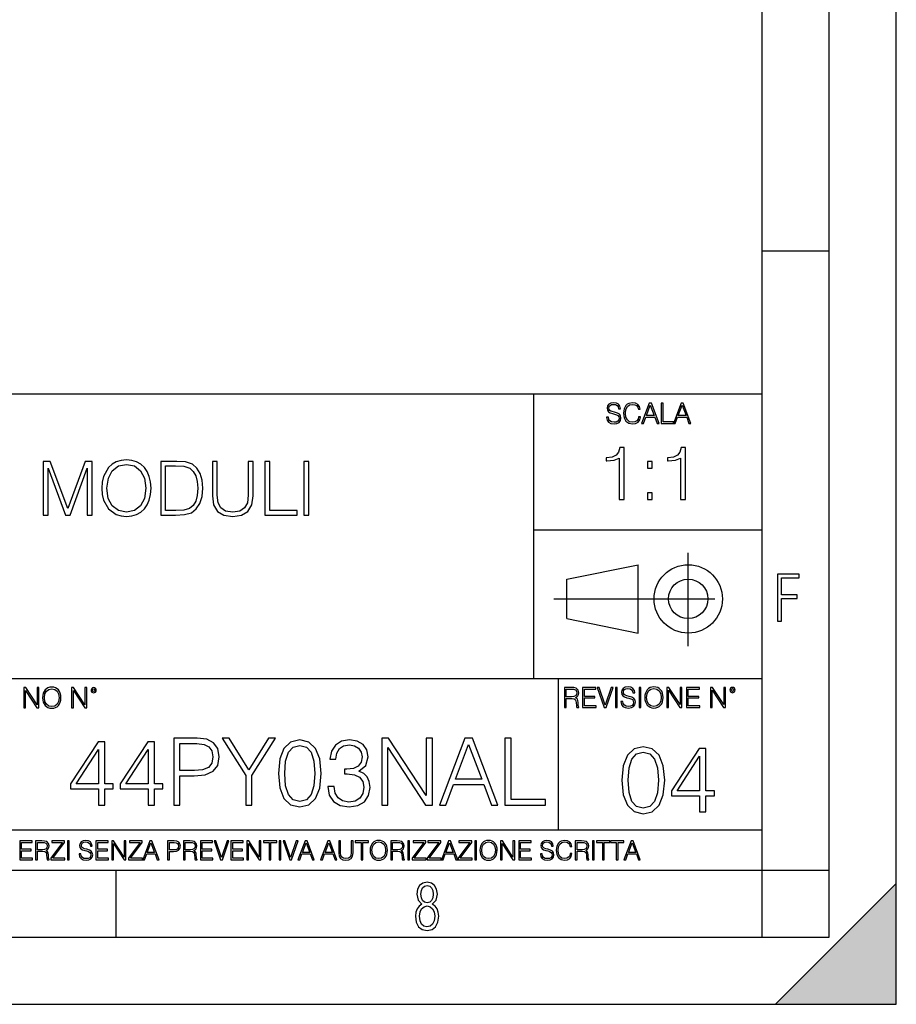
# Model space of a CAD drawing. Extents: x 0 to 420, y 0 to 297.
# Drawn here: x 355 to 420, y 0 to 73 of the extents above; entities that cross this region are included whole.
import ezdxf

# ---------------------------------------------------------------- set-up
doc = ezdxf.new("R2010")
doc.units = 0
doc.linetypes.add('DASHDOT', pattern=[18.5, 12, -3, 0.5, -3])
doc.layers.get('0').update_dxf_attribs({"linetype": 'CONTINUOUS'})

msp = doc.modelspace()

# ---------------------------------------------------------------- linework, layer by layer
at = {"color": 7}
for p, q in [((420, 0), (420, 297)), ((420, 0), (420, 297)), ((415, 4.99976), (415, 292)), ((410, 9.99976), (410, 287)), ((410, 56.166401), (415, 56.166401)), ((234.999802, 45.500252), (410, 45.500252)), ((393, 24.300249), (393, 45.500252)), ((393, 35.384029), (410, 35.384029)), ((395.458008, 31.689131), (400.769989, 32.769131)), ((400.769989, 27.67433), (400.769989, 32.769131)), ((395.458008, 28.75433), (395.458008, 31.689131)), ((395.458008, 28.75433), (400.769989, 27.67433)), ((254.999802, 24.300249), (410, 24.300249)), ((394.799988, 24.300249), (394.799988, 13.00025)), ((234.999802, 13.00025), (410, 13.00025)), ((25.000401, 9.99976), (410, 9.99976)), ((234.999802, 10.00025), (410, 10.00025)), ((361.875, 4.99976), (361.875, 9.99976)), ((410, 9.99976), (415, 9.99976)), ((410, 4.99976), (410, 9.99976)), ((411, 0), (420, 9)), ((420, 0), (420, 9)), ((267.5, 4.99976), (415, 4.99976)), ((0, 0), (420, 0)), ((0, 0), (420, 0)), ((411, 0), (420, 0))]:
    msp.add_line(p, q, dxfattribs=at)
at = {"color": 7, "linetype": 'DASHDOT'}
for p, q in [((404.497986, 26.70113), (404.497986, 33.66103)), ((394.484009, 30.221729), (408.020996, 30.221729))]:
    msp.add_line(p, q, dxfattribs=at)
at = {"color": 7}
for points in [[(398.408203, 43.764439), (398.408203, 43.754005), (398.443665, 43.545383), (398.552155, 43.393089), (398.727417, 43.301292), (398.967316, 43.267914), (399.18219, 43.29921), (399.34494, 43.384743), (399.447144, 43.520348), (399.484711, 43.701851), (399.455505, 43.862492), (399.369965, 43.98349), (399.223938, 44.0732), (399.013214, 44.142044), (398.837982, 44.185856), (398.723236, 44.223408), (398.646027, 44.275562), (398.600159, 44.346497), (398.585541, 44.442463), (398.606415, 44.561378), (398.673157, 44.651085), (398.781647, 44.705326), (398.929779, 44.726189), (399.084137, 44.703239), (399.200989, 44.638569), (399.271912, 44.534256), (399.299042, 44.392391), (399.440887, 44.392391), (399.403351, 44.584328), (399.303192, 44.728275), (399.146729, 44.817986), (398.936035, 44.849277), (398.729492, 44.817986), (398.575104, 44.736622), (398.477051, 44.60936), (398.443665, 44.446636), (398.468719, 44.288082), (398.543823, 44.177509), (398.671082, 44.098236), (398.85257, 44.039822), (398.994446, 44.004353), (399.150909, 43.954285), (399.259399, 43.893784), (399.321991, 43.808247), (399.342834, 43.687248), (399.31781, 43.564159), (399.244781, 43.47028), (399.12796, 43.409779), (398.969421, 43.391003), (398.789978, 43.416039), (398.658569, 43.489056), (398.577209, 43.605885), (398.550079, 43.764439)], [(400.796936, 43.799904), (400.755219, 43.626747), (400.661346, 43.497398), (400.521576, 43.418121), (400.342133, 43.391003), (400.125183, 43.434814), (399.962463, 43.564159), (399.858154, 43.776955), (399.822662, 44.064854), (399.858154, 44.348583), (399.960358, 44.555119), (400.121002, 44.682381), (400.337982, 44.726189), (400.509033, 44.701157), (400.644653, 44.630222), (400.738525, 44.517567), (400.782349, 44.371529), (400.917938, 44.371529), (400.867889, 44.567635), (400.748962, 44.717846), (400.56955, 44.813812), (400.337982, 44.849277), (400.066772, 44.795036), (399.954102, 44.730362), (399.858154, 44.640656), (399.726715, 44.394478), (399.691254, 44.23801), (399.680817, 44.062767), (399.691254, 43.883354), (399.726715, 43.726887), (399.856049, 43.476536), (400.062592, 43.320068), (400.333801, 43.267914), (400.57373, 43.305466), (400.757294, 43.407692), (400.878296, 43.574589), (400.932556, 43.799904)], [(401.020172, 43.309639), (401.164124, 43.309639), (401.335205, 43.768608), (402.011139, 43.768608), (402.180115, 43.309639), (402.324066, 43.309639), (401.754517, 44.809639), (401.589722, 44.809639)], [(402.482605, 43.309639), (403.390137, 43.309639), (403.390137, 43.432728), (402.6203, 43.432728), (402.6203, 44.809639), (402.482605, 44.809639)], [(403.390137, 43.309639), (403.534088, 43.309639), (403.705139, 43.768608), (404.381104, 43.768608), (404.550079, 43.309639), (404.694031, 43.309639), (404.124481, 44.809639), (403.959656, 44.809639)], [(401.381104, 43.891697), (401.671082, 44.663601), (401.963135, 43.891697)], [(403.751038, 43.891697), (404.041046, 44.663601), (404.333099, 43.891697)], [(399.347168, 37.6278), (399.714355, 37.6278), (399.714355, 41.516533), (399.391693, 41.516533), (399.308228, 41.166046), (399.124634, 40.926826), (398.818665, 40.787743), (398.406982, 40.748802), (398.384735, 40.748802), (398.384735, 40.509579), (398.440369, 40.509579), (398.985565, 40.55965), (399.347168, 40.726547)], [(403.914642, 37.6278), (404.281799, 37.6278), (404.281799, 41.516533), (403.959137, 41.516533), (403.875671, 41.166046), (403.692108, 40.926826), (403.386108, 40.787743), (402.974426, 40.748802), (402.952179, 40.748802), (402.952179, 40.509579), (403.007812, 40.509579), (403.553009, 40.55965), (403.914642, 40.726547)], [(356.434753, 36.476517), (356.80191, 36.476517), (356.80191, 39.964695), (358.103729, 36.476517), (358.443085, 36.476517), (359.717072, 39.964695), (359.717072, 36.476517), (360.084259, 36.476517), (360.084259, 40.476517), (359.566864, 40.476517), (358.27063, 36.95496), (356.952118, 40.476517), (356.434753, 40.476517)], [(360.80191, 38.473736), (360.829742, 38.000854), (360.929871, 37.589172), (361.297058, 36.927143), (361.875641, 36.509895), (362.231689, 36.404194), (362.632233, 36.36525), (363.027222, 36.404194), (363.38327, 36.509895), (363.700378, 36.682358), (363.967407, 36.927143), (364.178833, 37.227558), (364.334595, 37.589172), (364.429169, 38.000854), (364.468109, 38.473736), (364.434753, 38.941051), (364.334595, 39.352734), (364.178833, 39.714348), (363.967407, 40.020329), (363.700378, 40.259548), (363.38327, 40.432011), (363.027222, 40.543278), (362.632233, 40.582218), (362.231689, 40.543278), (361.875641, 40.432011), (361.564087, 40.259548), (361.297058, 40.020329), (360.929871, 39.352734), (360.829742, 38.935486)], [(366.125977, 40.476517), (365.185791, 40.476517), (365.185791, 36.476517), (366.287323, 36.476517), (366.966034, 36.504333), (367.483429, 36.648979), (367.839478, 36.927143), (368.106506, 37.327698), (368.267853, 37.845085), (368.323486, 38.484863), (368.267853, 39.080132), (368.123199, 39.575264), (367.883972, 39.970257), (367.566864, 40.259548), (367.038361, 40.443138), (366.39859, 40.476517)], [(369.035583, 40.476517), (369.035583, 37.906281), (369.130157, 37.233124), (369.413879, 36.749119), (369.886749, 36.465389), (370.554352, 36.36525), (371.21637, 36.465389), (371.68927, 36.749119), (371.978546, 37.233124), (372.078705, 37.906281), (372.078705, 40.476517), (371.711517, 40.476517), (371.711517, 37.956348), (371.644775, 37.394459), (371.438904, 36.999466), (371.082855, 36.765808), (370.554352, 36.693485), (370.020264, 36.765808), (369.664246, 36.999466), (369.463959, 37.394459), (369.402771, 37.956348), (369.402771, 40.476517)], [(372.94101, 36.476517), (375.361023, 36.476517), (375.361023, 36.804749), (373.308167, 36.804749), (373.308167, 40.476517), (372.94101, 40.476517)], [(375.861725, 36.476517), (376.228912, 36.476517), (376.228912, 40.476517), (375.861725, 40.476517)], [(401.450104, 39.964378), (401.817261, 39.964378), (401.817261, 40.459511), (401.450104, 40.459511)], [(361.180237, 38.473736), (361.285919, 39.219215), (361.58078, 39.781105), (362.042542, 40.131592), (362.632233, 40.253986), (363.227509, 40.131592), (363.683685, 39.781105), (363.984131, 39.224777), (364.089813, 38.473736), (363.984131, 37.717129), (363.683685, 37.160801), (363.227509, 36.810314), (362.632233, 36.693485), (362.036957, 36.810314), (361.58078, 37.160801), (361.280365, 37.717129)], [(365.552979, 36.804749), (365.552979, 40.148285), (366.287323, 40.148285), (366.899292, 40.120468), (367.366577, 39.970257), (367.616943, 39.731037), (367.794952, 39.402802), (367.906219, 38.985558), (367.94519, 38.473736), (367.906219, 37.939659), (367.794952, 37.511288), (367.605804, 37.183052), (367.338776, 36.95496), (366.904846, 36.827003), (366.326263, 36.804749)], [(401.450104, 37.6278), (401.817261, 37.6278), (401.817261, 38.122932), (401.450104, 38.122932)], [(411.14386, 28.569124), (411.43515, 28.569124), (411.43515, 30.265097), (412.619019, 30.265097), (412.619019, 30.532883), (411.43515, 30.532883), (411.43515, 31.79664), (412.75058, 31.79664), (412.75058, 32.069122), (411.14386, 32.069122)], [(354.977448, 22.109638), (355.115143, 22.109638), (355.115143, 23.396843), (355.957977, 22.109638), (356.110291, 22.109638), (356.110291, 23.609638), (355.972595, 23.609638), (355.972595, 22.322433), (355.129761, 23.609638), (354.977448, 23.609638)], [(356.3815, 22.858595), (356.391937, 22.681265), (356.429474, 22.526884), (356.567169, 22.278624), (356.784149, 22.122156), (356.917664, 22.082518), (357.067871, 22.067913), (357.215973, 22.082518), (357.349518, 22.122156), (357.468414, 22.186829), (357.568573, 22.278624), (357.647827, 22.391279), (357.706238, 22.526884), (357.74173, 22.681265), (357.756317, 22.858595), (357.743805, 23.033838), (357.706238, 23.188219), (357.647827, 23.323824), (357.568573, 23.438568), (357.468414, 23.528275), (357.349518, 23.592949), (357.215973, 23.634672), (357.067871, 23.649277), (356.917664, 23.634672), (356.784149, 23.592949), (356.667297, 23.528275), (356.567169, 23.438568), (356.429474, 23.188219), (356.391937, 23.031752)], [(356.523346, 22.858595), (356.562988, 23.138149), (356.673553, 23.34886), (356.84671, 23.480291), (357.067871, 23.52619), (357.291077, 23.480291), (357.462158, 23.34886), (357.574829, 23.140236), (357.614441, 22.858595), (357.574829, 22.574867), (357.462158, 22.366245), (357.291077, 22.234812), (357.067871, 22.191002), (356.844635, 22.234812), (356.673553, 22.366245), (356.560913, 22.574867)], [(358.546997, 22.109638), (358.684692, 22.109638), (358.684692, 23.396843), (359.527527, 22.109638), (359.67981, 22.109638), (359.67981, 23.609638), (359.542145, 23.609638), (359.542145, 22.322433), (358.69931, 23.609638), (358.546997, 23.609638)], [(359.994843, 23.411446), (360.00946, 23.334255), (360.051178, 23.271669), (360.190948, 23.21534), (360.330719, 23.271669), (360.372467, 23.334255), (360.38913, 23.411446), (360.372467, 23.486551), (360.330719, 23.551224), (360.266052, 23.592949), (360.190948, 23.609638), (360.11377, 23.592949), (360.051178, 23.551224)], [(360.09082, 23.413532), (360.120026, 23.484465), (360.190948, 23.515759), (360.259796, 23.484465), (360.291077, 23.413532), (360.261871, 23.3426), (360.190948, 23.313393), (360.11792, 23.340515)], [(395.266907, 22.126818), (395.404602, 22.126818), (395.404602, 22.798584), (395.842712, 22.798584), (395.990814, 22.783981), (396.080536, 22.733912), (396.126434, 22.635859), (396.149384, 22.479391), (396.166077, 22.281199), (396.178589, 22.187319), (396.199463, 22.126818), (396.351746, 22.126818), (396.351746, 22.14768), (396.320465, 22.195663), (396.303772, 22.285372), (396.284973, 22.510685), (396.270386, 22.637943), (396.243256, 22.735996), (396.189026, 22.809015), (396.097229, 22.859085), (396.199463, 22.913326), (396.276642, 22.992603), (396.32254, 23.099001), (396.339233, 23.228348), (396.291229, 23.428625), (396.15564, 23.566317), (395.980408, 23.618473), (395.767609, 23.626818), (395.266907, 23.626818)], [(395.404602, 22.921671), (395.404602, 23.503731), (395.794708, 23.503731), (395.957458, 23.495384), (396.084717, 23.451574), (396.166077, 23.355608), (396.197357, 23.224174), (396.172333, 23.084398), (396.10141, 22.990517), (395.978302, 22.936275), (395.80307, 22.921671)], [(396.616699, 22.126818), (397.624359, 22.126818), (397.624359, 22.249905), (396.754395, 22.249905), (396.754395, 22.836136), (397.526306, 22.836136), (397.526306, 22.959225), (396.754395, 22.959225), (396.754395, 23.503731), (397.599304, 23.503731), (397.599304, 23.626818), (396.616699, 23.626818)], [(398.231445, 22.126818), (398.379547, 22.126818), (398.899017, 23.626818), (398.759247, 23.626818), (398.306549, 22.302061), (397.853821, 23.626818), (397.709869, 23.626818)], [(399.07428, 22.126818), (399.211975, 22.126818), (399.211975, 23.626818), (399.07428, 23.626818)], [(399.48526, 22.581615), (399.48526, 22.571184), (399.520721, 22.362562), (399.629211, 22.210266), (399.804443, 22.118473), (400.044373, 22.085093), (400.259247, 22.116386), (400.421967, 22.201921), (400.5242, 22.337526), (400.561768, 22.51903), (400.532562, 22.679668), (400.447021, 22.800671), (400.300964, 22.890379), (400.090271, 22.959225), (399.915039, 23.003035), (399.800293, 23.040586), (399.723083, 23.092743), (399.677185, 23.163673), (399.662598, 23.259642), (399.683441, 23.378555), (399.750214, 23.468264), (399.858704, 23.522507), (400.006836, 23.543369), (400.161194, 23.52042), (400.278046, 23.455748), (400.348969, 23.351435), (400.376099, 23.209572), (400.517944, 23.209572), (400.480408, 23.401505), (400.380249, 23.545454), (400.223785, 23.635162), (400.013092, 23.666456), (399.806549, 23.635162), (399.652161, 23.553799), (399.554108, 23.42654), (399.520721, 23.263813), (399.545776, 23.105261), (399.62088, 22.99469), (399.748138, 22.915413), (399.929626, 22.856998), (400.071503, 22.821533), (400.227966, 22.771463), (400.336456, 22.710962), (400.399017, 22.625427), (400.419891, 22.504425), (400.394867, 22.381338), (400.321838, 22.287458), (400.205017, 22.226957), (400.046448, 22.208181), (399.867035, 22.233215), (399.735596, 22.306234), (399.654236, 22.423063), (399.627136, 22.581615)], [(400.832977, 22.126818), (400.970673, 22.126818), (400.970673, 23.626818), (400.832977, 23.626818)], [(401.252289, 22.875774), (401.262726, 22.698444), (401.300293, 22.544064), (401.437988, 22.295803), (401.654938, 22.139336), (401.788452, 22.099697), (401.93866, 22.085093), (402.086792, 22.099697), (402.220306, 22.139336), (402.339233, 22.204008), (402.439362, 22.295803), (402.518646, 22.408459), (402.577057, 22.544064), (402.612518, 22.698444), (402.627136, 22.875774), (402.614624, 23.051018), (402.577057, 23.205399), (402.518646, 23.341003), (402.439362, 23.455748), (402.339233, 23.545454), (402.220306, 23.610128), (402.086792, 23.651852), (401.93866, 23.666456), (401.788452, 23.651852), (401.654938, 23.610128), (401.538116, 23.545454), (401.437988, 23.455748), (401.300293, 23.205399), (401.262726, 23.048931)], [(401.394165, 22.875774), (401.433807, 23.155329), (401.544373, 23.366039), (401.717529, 23.497471), (401.93866, 23.543369), (402.161896, 23.497471), (402.332977, 23.366039), (402.445618, 23.157415), (402.48526, 22.875774), (402.445618, 22.592047), (402.332977, 22.383425), (402.161896, 22.251991), (401.93866, 22.208181), (401.715454, 22.251991), (401.544373, 22.383425), (401.431702, 22.592047)], [(402.89624, 22.126818), (403.033936, 22.126818), (403.033936, 23.414022), (403.87677, 22.126818), (404.029083, 22.126818), (404.029083, 23.626818), (403.891388, 23.626818), (403.891388, 22.339613), (403.048553, 23.626818), (402.89624, 23.626818)], [(404.36496, 22.126818), (405.37262, 22.126818), (405.37262, 22.249905), (404.502655, 22.249905), (404.502655, 22.836136), (405.274567, 22.836136), (405.274567, 22.959225), (404.502655, 22.959225), (404.502655, 23.503731), (405.347565, 23.503731), (405.347565, 23.626818), (404.36496, 23.626818)], [(406.148682, 22.126818), (406.286377, 22.126818), (406.286377, 23.414022), (407.129211, 22.126818), (407.281494, 22.126818), (407.281494, 23.626818), (407.143829, 23.626818), (407.143829, 22.339613), (406.300964, 23.626818), (406.148682, 23.626818)], [(407.596527, 23.428625), (407.611145, 23.351435), (407.652863, 23.288849), (407.792633, 23.232519), (407.932404, 23.288849), (407.974121, 23.351435), (407.990814, 23.428625), (407.974121, 23.503731), (407.932404, 23.568403), (407.867737, 23.610128), (407.792633, 23.626818), (407.715454, 23.610128), (407.652863, 23.568403)], [(407.692505, 23.430712), (407.72171, 23.501644), (407.792633, 23.532938), (407.861481, 23.501644), (407.892761, 23.430712), (407.863556, 23.359779), (407.792633, 23.330572), (407.719604, 23.357695)], [(366.163483, 14.852427), (366.622437, 14.852427), (366.622437, 17.022106), (367.686432, 17.022106), (368.500061, 17.105556), (369.084198, 17.369812), (369.431885, 17.814875), (369.55011, 18.447697), (369.445801, 19.059658), (369.132874, 19.497766), (368.625214, 19.762024), (367.908936, 19.852427), (366.163483, 19.852427)], [(371.525085, 14.852427), (371.98407, 14.852427), (371.98407, 17.049923), (373.750397, 19.852427), (373.221893, 19.852427), (371.754578, 17.488031), (370.287262, 19.852427), (369.758728, 19.852427), (371.525085, 17.049923)], [(381.657227, 14.852427), (382.11618, 14.852427), (382.11618, 19.143108), (384.925629, 14.852427), (385.433289, 14.852427), (385.433289, 19.852427), (384.974304, 19.852427), (384.974304, 15.561745), (382.164856, 19.852427), (381.657227, 19.852427)], [(385.961792, 14.852427), (386.44165, 14.852427), (387.011871, 16.38233), (389.265015, 16.38233), (389.828278, 14.852427), (390.308105, 14.852427), (388.409637, 19.852427), (387.86026, 19.852427)], [(390.836639, 14.852427), (393.861664, 14.852427), (393.861664, 15.262718), (391.295593, 15.262718), (391.295593, 19.852427), (390.836639, 19.852427)], [(360.558472, 14.852427), (361.017426, 14.852427), (361.017426, 16.055487), (361.657227, 16.055487), (361.657227, 16.424053), (361.017426, 16.424053), (361.017426, 19.574263), (360.523682, 19.574263), (358.465271, 16.424053), (358.465271, 16.055487), (360.558472, 16.055487)], [(364.258057, 14.852427), (364.71701, 14.852427), (364.71701, 16.055487), (365.356781, 16.055487), (365.356781, 16.424053), (364.71701, 16.424053), (364.71701, 19.574263), (364.223267, 19.574263), (362.164856, 16.424053), (362.164856, 16.055487), (364.258057, 16.055487)], [(366.622437, 17.432398), (366.622437, 19.442135), (367.888092, 19.442135), (368.416595, 19.379547), (368.785156, 19.198742), (369.000732, 18.892761), (369.07724, 18.454651), (368.986847, 17.974819), (368.736481, 17.661884), (368.305328, 17.481077), (367.693359, 17.432398)], [(373.959015, 17.216822), (374.063324, 16.131981), (374.369324, 15.346168), (374.869995, 14.873289), (375.551514, 14.713345), (376.226044, 14.866335), (376.733704, 15.346168), (377.039673, 16.125027), (377.15094, 17.209867), (377.039673, 18.287754), (376.733704, 19.073566), (376.226044, 19.546446), (375.551514, 19.713345), (374.869995, 19.5534), (374.369324, 19.080521), (374.063324, 18.294708)], [(374.431885, 17.216822), (374.494476, 18.134764), (374.703125, 18.788448), (375.050812, 19.170925), (375.551514, 19.303053), (376.045258, 19.170925), (376.399902, 18.788448), (376.608521, 18.134764), (376.67807, 17.216822), (376.608521, 16.284971), (376.399902, 15.63824), (376.045258, 15.248811), (375.551514, 15.123636), (375.050812, 15.248811), (374.703125, 15.63824), (374.494476, 16.291925)], [(377.644684, 16.243248), (377.644684, 16.22934), (377.748993, 15.589561), (378.061951, 15.116682), (378.555695, 14.817656), (379.223267, 14.713345), (379.869995, 14.817656), (380.363739, 15.102775), (380.676697, 15.561745), (380.787964, 16.166752), (380.7323, 16.597906), (380.572357, 16.952566), (380.315063, 17.216822), (379.960419, 17.390675), (380.461121, 17.814875), (380.634949, 18.454651), (380.537598, 18.969255), (380.266388, 19.365639), (379.828278, 19.62294), (379.258057, 19.713345), (378.660004, 19.609032), (378.207977, 19.330868), (377.915894, 18.871899), (377.797668, 18.266891), (378.228851, 18.266891), (378.305328, 18.718908), (378.507019, 19.059658), (378.819946, 19.268282), (379.251099, 19.344776), (379.633575, 19.275236), (379.932587, 19.094429), (380.127319, 18.809311), (380.196838, 18.454651), (380.120361, 18.044359), (379.904785, 17.759241), (379.543152, 17.578434), (379.056366, 17.522802), (378.882538, 17.529757), (378.882538, 17.175097), (379.091156, 17.182051), (379.626617, 17.119465), (380.009094, 16.931704), (380.238586, 16.618769), (380.315063, 16.18066), (380.238586, 15.714735), (380.02301, 15.36703), (379.668335, 15.151453), (379.195465, 15.081912), (378.743439, 15.158407), (378.402679, 15.387893), (378.187103, 15.749506), (378.117584, 16.243248)], [(387.164856, 16.792622), (388.13147, 19.365639), (389.105042, 16.792622)], [(399.551331, 16.707283), (399.65564, 15.622443), (399.961639, 14.836629), (400.462341, 14.36375), (401.143829, 14.203806), (401.81839, 14.356796), (402.326019, 14.836629), (402.632019, 15.615489), (402.743286, 16.700329), (402.632019, 17.778215), (402.326019, 18.564028), (401.81839, 19.036907), (401.143829, 19.203806), (400.462341, 19.043861), (399.961639, 18.570982), (399.65564, 17.785168)], [(360.558472, 16.424053), (358.882538, 16.424053), (360.558472, 18.997072)], [(364.258057, 16.424053), (362.582123, 16.424053), (364.258057, 18.997072)], [(400.024231, 16.707283), (400.086792, 17.625225), (400.295441, 18.27891), (400.643127, 18.661385), (401.143829, 18.793514), (401.637573, 18.661385), (401.992218, 18.27891), (402.200867, 17.625225), (402.270386, 16.707283), (402.200867, 15.775433), (401.992218, 15.128701), (401.637573, 14.739272), (401.143829, 14.614098), (400.643127, 14.739272), (400.295441, 15.128701), (400.086792, 15.782387)], [(405.344116, 14.342888), (405.80307, 14.342888), (405.80307, 15.545948), (406.442841, 15.545948), (406.442841, 15.914515), (405.80307, 15.914515), (405.80307, 19.064724), (405.309326, 19.064724), (403.250916, 15.914515), (403.250916, 15.545948), (405.344116, 15.545948)], [(405.344116, 15.914515), (403.668182, 15.914515), (405.344116, 18.487534)], [(354.688049, 10.781829), (355.62851, 10.781829), (355.62851, 10.89671), (354.816559, 10.89671), (354.816559, 11.443859), (355.536987, 11.443859), (355.536987, 11.558742), (354.816559, 11.558742), (354.816559, 12.066947), (355.605133, 12.066947), (355.605133, 12.181828), (354.688049, 12.181828)], [(355.866058, 10.781829), (355.994568, 10.781829), (355.994568, 11.408811), (356.403473, 11.408811), (356.541718, 11.395181), (356.625458, 11.348449), (356.668274, 11.256933), (356.689697, 11.110897), (356.705292, 10.925918), (356.71698, 10.838296), (356.73645, 10.781829), (356.878571, 10.781829), (356.878571, 10.8013), (356.849365, 10.846085), (356.833801, 10.929812), (356.816284, 11.140104), (356.802643, 11.258881), (356.777344, 11.350396), (356.726685, 11.418547), (356.641022, 11.465278), (356.73645, 11.515904), (356.808472, 11.589895), (356.851318, 11.6892), (356.866882, 11.809923), (356.822113, 11.99685), (356.695557, 12.125361), (356.531982, 12.17404), (356.333374, 12.181828), (355.866058, 12.181828)], [(355.994568, 11.523693), (355.994568, 12.066947), (356.358704, 12.066947), (356.510559, 12.059158), (356.629333, 12.018269), (356.705292, 11.928699), (356.734497, 11.806029), (356.711121, 11.67557), (356.644928, 11.587949), (356.530029, 11.537323), (356.366486, 11.523693)], [(357.003204, 10.781829), (358.042969, 10.781829), (358.042969, 10.89671), (357.15509, 10.89671), (358.029358, 12.070842), (358.029358, 12.181828), (357.069397, 12.181828), (357.069397, 12.066947), (357.86969, 12.066947), (357.003204, 10.900605)], [(358.24353, 10.781829), (358.37204, 10.781829), (358.37204, 12.181828), (358.24353, 12.181828)], [(359.113892, 11.206307), (359.113892, 11.196571), (359.147003, 11.001857), (359.24826, 10.859715), (359.411804, 10.77404), (359.635742, 10.742886), (359.836304, 10.772093), (359.988159, 10.851926), (360.083588, 10.978491), (360.118622, 11.147893), (360.09137, 11.297823), (360.011536, 11.410758), (359.875244, 11.494485), (359.678589, 11.558742), (359.515015, 11.599631), (359.407898, 11.63468), (359.335876, 11.683359), (359.29303, 11.749562), (359.279419, 11.83913), (359.298889, 11.950118), (359.361176, 12.033846), (359.462433, 12.084472), (359.600677, 12.103943), (359.744781, 12.082524), (359.853821, 12.022162), (359.920013, 11.924806), (359.945312, 11.792399), (360.077728, 11.792399), (360.042694, 11.971537), (359.949219, 12.10589), (359.803192, 12.189617), (359.606537, 12.218824), (359.413757, 12.189617), (359.269653, 12.113679), (359.178162, 11.994903), (359.147003, 11.843025), (359.170349, 11.695042), (359.240479, 11.591843), (359.359253, 11.517851), (359.528625, 11.463331), (359.661041, 11.430229), (359.807068, 11.383498), (359.908325, 11.32703), (359.966736, 11.247197), (359.986206, 11.134263), (359.96286, 11.019381), (359.894714, 10.931759), (359.785675, 10.875292), (359.637695, 10.857768), (359.470215, 10.881133), (359.347565, 10.949284), (359.271606, 11.058324), (359.246307, 11.206307)], [(360.362, 10.781829), (361.30249, 10.781829), (361.30249, 10.89671), (360.49054, 10.89671), (360.49054, 11.443859), (361.210968, 11.443859), (361.210968, 11.558742), (360.49054, 11.558742), (360.49054, 12.066947), (361.279114, 12.066947), (361.279114, 12.181828), (360.362, 12.181828)], [(361.540039, 10.781829), (361.668549, 10.781829), (361.668549, 11.98322), (362.4552, 10.781829), (362.597351, 10.781829), (362.597351, 12.181828), (362.468842, 12.181828), (362.468842, 10.980438), (361.68219, 12.181828), (361.540039, 12.181828)], [(362.788177, 10.781829), (363.827942, 10.781829), (363.827942, 10.89671), (362.940063, 10.89671), (363.814331, 12.070842), (363.814331, 12.181828), (362.85437, 12.181828), (362.85437, 12.066947), (363.654663, 12.066947), (362.788177, 10.900605)], [(363.853271, 10.781829), (363.98761, 10.781829), (364.147278, 11.210201), (364.778137, 11.210201), (364.935852, 10.781829), (365.070221, 10.781829), (364.538635, 12.181828), (364.384827, 12.181828)], [(364.190125, 11.325084), (364.460754, 12.045528), (364.733368, 11.325084)], [(365.704987, 10.781829), (365.833496, 10.781829), (365.833496, 11.389339), (366.131409, 11.389339), (366.359253, 11.412705), (366.522797, 11.486697), (366.620148, 11.611315), (366.653259, 11.788505), (366.624023, 11.959854), (366.536438, 12.082524), (366.394287, 12.156516), (366.193726, 12.181828), (365.704987, 12.181828)], [(365.833496, 11.504221), (365.833496, 12.066947), (366.187866, 12.066947), (366.335876, 12.049423), (366.439087, 11.998796), (366.49942, 11.913122), (366.520844, 11.790452), (366.495544, 11.656098), (366.425415, 11.568477), (366.304718, 11.517851), (366.133362, 11.504221)], [(366.881073, 10.781829), (367.009583, 10.781829), (367.009583, 11.408811), (367.418488, 11.408811), (367.556732, 11.395181), (367.640442, 11.348449), (367.683289, 11.256933), (367.704712, 11.110897), (367.720276, 10.925918), (367.731995, 10.838296), (367.751465, 10.781829), (367.893585, 10.781829), (367.893585, 10.8013), (367.86438, 10.846085), (367.848816, 10.929812), (367.831299, 11.140104), (367.817627, 11.258881), (367.792328, 11.350396), (367.741699, 11.418547), (367.656036, 11.465278), (367.751465, 11.515904), (367.823486, 11.589895), (367.866333, 11.6892), (367.881897, 11.809923), (367.837097, 11.99685), (367.710571, 12.125361), (367.546997, 12.17404), (367.348389, 12.181828), (366.881073, 12.181828)], [(367.009583, 11.523693), (367.009583, 12.066947), (367.373718, 12.066947), (367.525574, 12.059158), (367.644348, 12.018269), (367.720276, 11.928699), (367.749512, 11.806029), (367.726135, 11.67557), (367.659912, 11.587949), (367.545044, 11.537323), (367.38147, 11.523693)], [(368.140869, 10.781829), (369.08136, 10.781829), (369.08136, 10.89671), (368.269409, 10.89671), (368.269409, 11.443859), (368.989838, 11.443859), (368.989838, 11.558742), (368.269409, 11.558742), (368.269409, 12.066947), (369.057983, 12.066947), (369.057983, 12.181828), (368.140869, 12.181828)], [(369.647949, 10.781829), (369.786224, 10.781829), (370.271057, 12.181828), (370.140594, 12.181828), (369.718079, 10.94539), (369.295532, 12.181828), (369.161194, 12.181828)], [(370.424896, 10.781829), (371.365356, 10.781829), (371.365356, 10.89671), (370.553406, 10.89671), (370.553406, 11.443859), (371.273865, 11.443859), (371.273865, 11.558742), (370.553406, 11.558742), (370.553406, 12.066947), (371.34198, 12.066947), (371.34198, 12.181828), (370.424896, 12.181828)], [(371.602905, 10.781829), (371.731445, 10.781829), (371.731445, 11.98322), (372.518066, 10.781829), (372.660217, 10.781829), (372.660217, 12.181828), (372.531708, 12.181828), (372.531708, 10.980438), (371.745056, 12.181828), (371.602905, 12.181828)], [(373.271606, 10.781829), (373.400146, 10.781829), (373.400146, 12.066947), (373.836304, 12.066947), (373.836304, 12.181828), (372.835449, 12.181828), (372.835449, 12.066947), (373.271606, 12.066947)], [(374.019348, 10.781829), (374.147827, 10.781829), (374.147827, 12.181828), (374.019348, 12.181828)], [(374.80011, 10.781829), (374.938385, 10.781829), (375.423218, 12.181828), (375.292755, 12.181828), (374.870239, 10.94539), (374.447693, 12.181828), (374.313354, 12.181828)], [(375.41156, 10.781829), (375.545898, 10.781829), (375.705566, 11.210201), (376.336426, 11.210201), (376.494141, 10.781829), (376.62851, 10.781829), (376.096924, 12.181828), (375.943115, 12.181828)], [(375.748413, 11.325084), (376.019043, 12.045528), (376.291656, 11.325084)], [(377.097778, 10.781829), (377.232117, 10.781829), (377.391785, 11.210201), (378.022675, 11.210201), (378.180389, 10.781829), (378.314758, 10.781829), (377.783173, 12.181828), (377.629333, 12.181828)], [(377.434631, 11.325084), (377.705292, 12.045528), (377.977905, 11.325084)], [(378.453003, 12.181828), (378.453003, 11.282246), (378.486084, 11.046641), (378.585388, 10.877239), (378.750916, 10.777935), (378.984558, 10.742886), (379.216278, 10.777935), (379.381775, 10.877239), (379.483032, 11.046641), (379.518066, 11.282246), (379.518066, 12.181828), (379.389587, 12.181828), (379.389587, 11.29977), (379.366211, 11.103108), (379.294159, 10.964861), (379.169556, 10.88308), (378.984558, 10.857768), (378.797638, 10.88308), (378.673035, 10.964861), (378.602905, 11.103108), (378.581512, 11.29977), (378.581512, 12.181828)], [(380.117798, 10.781829), (380.246338, 10.781829), (380.246338, 12.066947), (380.682495, 12.066947), (380.682495, 12.181828), (379.681641, 12.181828), (379.681641, 12.066947), (380.117798, 12.066947)], [(380.79541, 11.480855), (380.805176, 11.315348), (380.84021, 11.171259), (380.968719, 10.939548), (381.171204, 10.793511), (381.295837, 10.756516), (381.436035, 10.742886), (381.57428, 10.756516), (381.698914, 10.793511), (381.809875, 10.853873), (381.903351, 10.939548), (381.977356, 11.044694), (382.03186, 11.171259), (382.064941, 11.315348), (382.078613, 11.480855), (382.066895, 11.644416), (382.03186, 11.788505), (381.977356, 11.91507), (381.903351, 12.022162), (381.809875, 12.10589), (381.698914, 12.166252), (381.57428, 12.205194), (381.436035, 12.218824), (381.295837, 12.205194), (381.171204, 12.166252), (381.062195, 12.10589), (380.968719, 12.022162), (380.84021, 11.788505), (380.805176, 11.642468)], [(380.927826, 11.480855), (380.964844, 11.741774), (381.068024, 11.938436), (381.229614, 12.061106), (381.436035, 12.103943), (381.644379, 12.061106), (381.804047, 11.938436), (381.90918, 11.74372), (381.946167, 11.480855), (381.90918, 11.216043), (381.804047, 11.021328), (381.644379, 10.898658), (381.436035, 10.857768), (381.227692, 10.898658), (381.068024, 11.021328), (380.962891, 11.216043)], [(382.329773, 10.781829), (382.458313, 10.781829), (382.458313, 11.408811), (382.867188, 11.408811), (383.005432, 11.395181), (383.089172, 11.348449), (383.132019, 11.256933), (383.153442, 11.110897), (383.169006, 10.925918), (383.180695, 10.838296), (383.200165, 10.781829), (383.342285, 10.781829), (383.342285, 10.8013), (383.31311, 10.846085), (383.297516, 10.929812), (383.279999, 11.140104), (383.266357, 11.258881), (383.241028, 11.350396), (383.19043, 11.418547), (383.104736, 11.465278), (383.200165, 11.515904), (383.272217, 11.589895), (383.315033, 11.6892), (383.330627, 11.809923), (383.285828, 11.99685), (383.159271, 12.125361), (382.995728, 12.17404), (382.797119, 12.181828), (382.329773, 12.181828)], [(382.458313, 11.523693), (382.458313, 12.066947), (382.822418, 12.066947), (382.974304, 12.059158), (383.093079, 12.018269), (383.169006, 11.928699), (383.198212, 11.806029), (383.174866, 11.67557), (383.108643, 11.587949), (382.993774, 11.537323), (382.8302, 11.523693)], [(383.599335, 10.781829), (383.727844, 10.781829), (383.727844, 12.181828), (383.599335, 12.181828)], [(383.928406, 10.781829), (384.96817, 10.781829), (384.96817, 10.89671), (384.080261, 10.89671), (384.954529, 12.070842), (384.954529, 12.181828), (383.994598, 12.181828), (383.994598, 12.066947), (384.794861, 12.066947), (383.928406, 10.900605)], [(385.036316, 10.781829), (386.076111, 10.781829), (386.076111, 10.89671), (385.188202, 10.89671), (386.062469, 12.070842), (386.062469, 12.181828), (385.102539, 12.181828), (385.102539, 12.066947), (385.902802, 12.066947), (385.036316, 10.900605)], [(386.10141, 10.781829), (386.235779, 10.781829), (386.395447, 11.210201), (387.026306, 11.210201), (387.184021, 10.781829), (387.318359, 10.781829), (386.786804, 12.181828), (386.632996, 12.181828)], [(386.438263, 11.325084), (386.708923, 12.045528), (386.981506, 11.325084)], [(387.343689, 10.781829), (388.383484, 10.781829), (388.383484, 10.89671), (387.495575, 10.89671), (388.369843, 12.070842), (388.369843, 12.181828), (387.409912, 12.181828), (387.409912, 12.066947), (388.210175, 12.066947), (387.343689, 10.900605)], [(388.584045, 10.781829), (388.712524, 10.781829), (388.712524, 12.181828), (388.584045, 12.181828)], [(388.975403, 11.480855), (388.985138, 11.315348), (389.020203, 11.171259), (389.148682, 10.939548), (389.351196, 10.793511), (389.47583, 10.756516), (389.616028, 10.742886), (389.754272, 10.756516), (389.878876, 10.793511), (389.989868, 10.853873), (390.083313, 10.939548), (390.157318, 11.044694), (390.211853, 11.171259), (390.244934, 11.315348), (390.258575, 11.480855), (390.246887, 11.644416), (390.211853, 11.788505), (390.157318, 11.91507), (390.083313, 12.022162), (389.989868, 12.10589), (389.878876, 12.166252), (389.754272, 12.205194), (389.616028, 12.218824), (389.47583, 12.205194), (389.351196, 12.166252), (389.242157, 12.10589), (389.148682, 12.022162), (389.020203, 11.788505), (388.985138, 11.642468)], [(389.107788, 11.480855), (389.144806, 11.741774), (389.247986, 11.938436), (389.409607, 12.061106), (389.616028, 12.103943), (389.824341, 12.061106), (389.984009, 11.938436), (390.089172, 11.74372), (390.12616, 11.480855), (390.089172, 11.216043), (389.984009, 11.021328), (389.824341, 10.898658), (389.616028, 10.857768), (389.407654, 10.898658), (389.247986, 11.021328), (389.142853, 11.216043)], [(390.509766, 10.781829), (390.638275, 10.781829), (390.638275, 11.98322), (391.424927, 10.781829), (391.567078, 10.781829), (391.567078, 12.181828), (391.438538, 12.181828), (391.438538, 10.980438), (390.651917, 12.181828), (390.509766, 12.181828)], [(391.880554, 10.781829), (392.821014, 10.781829), (392.821014, 10.89671), (392.009064, 10.89671), (392.009064, 11.443859), (392.729492, 11.443859), (392.729492, 11.558742), (392.009064, 11.558742), (392.009064, 12.066947), (392.797668, 12.066947), (392.797668, 12.181828), (391.880554, 12.181828)], [(393.477203, 11.206307), (393.477203, 11.196571), (393.510315, 11.001857), (393.611572, 10.859715), (393.775116, 10.77404), (393.999023, 10.742886), (394.199585, 10.772093), (394.351501, 10.851926), (394.446899, 10.978491), (394.481934, 11.147893), (394.454681, 11.297823), (394.374847, 11.410758), (394.238525, 11.494485), (394.04187, 11.558742), (393.878326, 11.599631), (393.77124, 11.63468), (393.699188, 11.683359), (393.656342, 11.749562), (393.6427, 11.83913), (393.66217, 11.950118), (393.724487, 12.033846), (393.825745, 12.084472), (393.963989, 12.103943), (394.108093, 12.082524), (394.217133, 12.022162), (394.283325, 11.924806), (394.308655, 11.792399), (394.44104, 11.792399), (394.406006, 11.971537), (394.312531, 12.10589), (394.166504, 12.189617), (393.969849, 12.218824), (393.777069, 12.189617), (393.632996, 12.113679), (393.541443, 11.994903), (393.510315, 11.843025), (393.533691, 11.695042), (393.60376, 11.591843), (393.722534, 11.517851), (393.891968, 11.463331), (394.024353, 11.430229), (394.17041, 11.383498), (394.271667, 11.32703), (394.330078, 11.247197), (394.349548, 11.134263), (394.326172, 11.019381), (394.257996, 10.931759), (394.148987, 10.875292), (394.000977, 10.857768), (393.833557, 10.881133), (393.710876, 10.949284), (393.634949, 11.058324), (393.609619, 11.206307)], [(395.706696, 11.239408), (395.667755, 11.077795), (395.580139, 10.957072), (395.449677, 10.88308), (395.282227, 10.857768), (395.079712, 10.898658), (394.927856, 11.019381), (394.830505, 11.21799), (394.797363, 11.486697), (394.830505, 11.751509), (394.925903, 11.944277), (395.075806, 12.063053), (395.27832, 12.103943), (395.437988, 12.080577), (395.564575, 12.014374), (395.652161, 11.909228), (395.693054, 11.772927), (395.819641, 11.772927), (395.772888, 11.955959), (395.661926, 12.096154), (395.494446, 12.185723), (395.27832, 12.218824), (395.025208, 12.168199), (394.920044, 12.107838), (394.830505, 12.02411), (394.707825, 11.794346), (394.674713, 11.64831), (394.664978, 11.48475), (394.674713, 11.317295), (394.707825, 11.171259), (394.828552, 10.937601), (395.021301, 10.791565), (395.274414, 10.742886), (395.498352, 10.777935), (395.669708, 10.873344), (395.782654, 11.029117), (395.833252, 11.239408)], [(396.080566, 10.781829), (396.209045, 10.781829), (396.209045, 11.408811), (396.617981, 11.408811), (396.756226, 11.395181), (396.839935, 11.348449), (396.882751, 11.256933), (396.904175, 11.110897), (396.919769, 10.925918), (396.931458, 10.838296), (396.950928, 10.781829), (397.093079, 10.781829), (397.093079, 10.8013), (397.063843, 10.846085), (397.048279, 10.929812), (397.030762, 11.140104), (397.01712, 11.258881), (396.991821, 11.350396), (396.941193, 11.418547), (396.85553, 11.465278), (396.950928, 11.515904), (397.022949, 11.589895), (397.065796, 11.6892), (397.08136, 11.809923), (397.036591, 11.99685), (396.910034, 12.125361), (396.74646, 12.17404), (396.547852, 12.181828), (396.080566, 12.181828)], [(396.209045, 11.523693), (396.209045, 12.066947), (396.573181, 12.066947), (396.725037, 12.059158), (396.843811, 12.018269), (396.919769, 11.928699), (396.948975, 11.806029), (396.925598, 11.67557), (396.859406, 11.587949), (396.744507, 11.537323), (396.580963, 11.523693)], [(397.350098, 10.781829), (397.478607, 10.781829), (397.478607, 12.181828), (397.350098, 12.181828)], [(398.099731, 10.781829), (398.228271, 10.781829), (398.228271, 12.066947), (398.664429, 12.066947), (398.664429, 12.181828), (397.663574, 12.181828), (397.663574, 12.066947), (398.099731, 12.066947)], [(399.13562, 10.781829), (399.26416, 10.781829), (399.26416, 12.066947), (399.700317, 12.066947), (399.700317, 12.181828), (398.699463, 12.181828), (398.699463, 12.066947), (399.13562, 12.066947)], [(399.708099, 10.781829), (399.842468, 10.781829), (400.002136, 11.210201), (400.632996, 11.210201), (400.79071, 10.781829), (400.925049, 10.781829), (400.393494, 12.181828), (400.239685, 12.181828)], [(400.044952, 11.325084), (400.315613, 12.045528), (400.588196, 11.325084)], [(384.656067, 7.458982), (384.444672, 7.32274), (384.294342, 7.125424), (384.200378, 6.871733), (384.17218, 6.566364), (384.228577, 6.115357), (384.402374, 5.786499), (384.674866, 5.584485), (385.041321, 5.514015), (385.403046, 5.584485), (385.675537, 5.786499), (385.844666, 6.115357), (385.905731, 6.566364), (385.872864, 6.871733), (385.7836, 7.125424), (385.628571, 7.32274), (385.421844, 7.458982), (385.708435, 7.764351), (385.802399, 8.201263), (385.746002, 8.577103), (385.595673, 8.858982), (385.356079, 9.037505), (385.041321, 9.098579), (384.721863, 9.037505), (384.482269, 8.858982), (384.331909, 8.577103), (384.280243, 8.201263), (384.374207, 7.759653)], [(385.497009, 8.220056), (385.464142, 7.942874), (385.374878, 7.740861), (385.229248, 7.614015), (385.041321, 7.571733), (384.843994, 7.614015), (384.703064, 7.740861), (384.6091, 7.942874), (384.580902, 8.220056), (384.6091, 8.483143), (384.703064, 8.680458), (384.848694, 8.802606), (385.041321, 8.844888), (385.229248, 8.802606), (385.374878, 8.680458), (385.464142, 8.483143)], [(385.605072, 6.566364), (385.562805, 6.228109), (385.450043, 5.979116), (385.266815, 5.82878), (385.022522, 5.777102), (384.797028, 5.82878), (384.623199, 5.983814), (384.510437, 6.232807), (384.47287, 6.571062), (384.510437, 6.885827), (384.627899, 7.125424), (384.811127, 7.27576), (385.041321, 7.332136), (385.266815, 7.27576), (385.445343, 7.125424), (385.562805, 6.885827)]]:
    msp.add_lwpolyline(points, close=True, dxfattribs=at)
for radius in [2.548, 1.468]:
    msp.add_circle((404.497986, 30.221729), radius, dxfattribs=at)
msp.add_solid([(420, 0), (411, 0), (420, 9)], dxfattribs=at)

doc.saveas('drawing.dxf')
